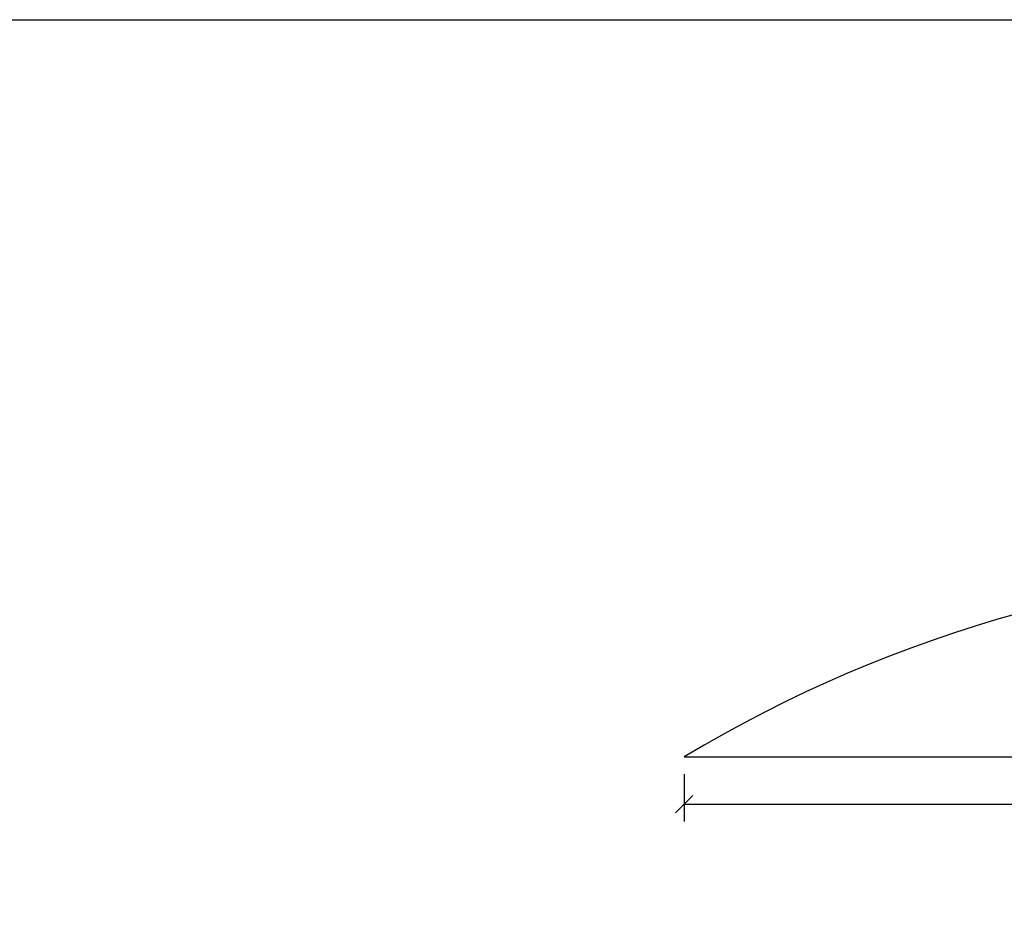
# Model space of a CAD drawing. Units: metres. Extents: x 381378.8 to 381451.3, y 8389998.2 to 8390040.5.
# Drawn here: x 381408.9 to 381420.3, y 8390029.9 to 8390040.5 of the extents above; entities that cross this region are included whole.
import ezdxf

# ---------------------------------------------------------------- set-up
doc = ezdxf.new("R2010")
doc.units = ezdxf.units.M
doc.layers.get('Defpoints').update_dxf_attribs({"color": 6})
doc.layers.add('_LOSA', color=3, linetype='Continuous')
doc.layers.add('A-ACOTADO-INDEMAT', color=252, linetype='Continuous')
doc.styles.add('01COTAS', font='romans.shx')
doc.dimstyles.new('DIM-100-PLANTA', dxfattribs={"dimscale": 0.1, "dimtxt": 2, "dimasz": 2, "dimexe": 2, "dimexo": 2, "dimgap": 1, "dimtad": 1, "dimdec": 0, "dimlfac": 1000, "dimdsep": 46, "dimtxsty": '01COTAS', "dimblk": 'OBLIQUE', "dimcen": 25, "dimclrd": 251, "dimclre": 251, "dimclrt": 7, "dimadec": 0, "dimazin": 0, "dimtfac": 1, "dimtdec": 0, "dimtmove": 2, "dimatfit": 3, "dimfxl": 1, "dimtolj": 1, "dimtzin": 0, "dimarcsym": 0})

# ---------------------------------------------------------------- blocks, each defined once
blk = doc.blocks.new('_Oblique')
at = {"color": 0, "linetype": 'ByBlock', "lineweight": -2}
blk.add_line((-0.5, -0.5), (0.5, 0.5), dxfattribs=at)
blk = doc.blocks.new('*D3371')
at = {"layer": 'A-ACOTADO-INDEMAT', "color": 251, "lineweight": -2, "transparency": 16777216}
for p, q in [((381416.608, 8390031.773), (381416.608, 8390031.224)), ((381432.608, 8390031.773), (381432.608, 8390031.224)), ((381416.608, 8390031.424), (381432.608, 8390031.424))]:
    blk.add_line(p, q, dxfattribs=at)
at = {"layer": 'Defpoints', "color": 0, "transparency": 16777216}
for p in [(381416.608, 8390031.973), (381432.608, 8390031.973), (381432.608, 8390031.424)]:
    blk.add_point(p, dxfattribs=at)
at = {"layer": 'A-ACOTADO-INDEMAT', "color": 251, "lineweight": -2, "transparency": 16777216, "xscale": 0.2, "yscale": 0.2, "zscale": 0.2, "rotation": 180}
blk.add_blockref('_Oblique', (381416.608, 8390031.424), dxfattribs=at)
at = {"layer": 'A-ACOTADO-INDEMAT', "color": 251, "lineweight": -2, "transparency": 16777216, "xscale": 0.2, "yscale": 0.2, "zscale": 0.2}
blk.add_blockref('_Oblique', (381432.608, 8390031.424), dxfattribs=at)
at = {"layer": 'A-ACOTADO-INDEMAT', "color": 7, "transparency": 16777216, "insert": (381424.608, 8390031.624), "char_height": 0.2, "attachment_point": 5, "style": '01COTAS'}
blk.add_mtext('\\A1;16000', dxfattribs=at)

msp = doc.modelspace()

# ---------------------------------------------------------------- linework, layer by layer
msp.add_lwpolyline([(381378.8413, 8390040.5452), (381438.7663, 8390040.5452), (381438.7663, 8389998.2475), (381378.8413, 8389998.2475)], close=True)
at = {"layer": '_LOSA'}
msp.add_line((381416.6083, 8390031.973), (381432.6083, 8390031.973), dxfattribs=at)
msp.add_arc((381424.6083, 8390018.7035), 15.4945, 58.91484, 121.08516, dxfattribs=at)

# ---------------------------------------------------------------- dimensions: what is measured, and where the dimension line sits
at = {"layer": 'A-ACOTADO-INDEMAT'}
dim = msp.add_linear_dim(base=(381432.6083, 8390031.4241), p1=(381416.6083, 8390031.973), p2=(381432.6083, 8390031.973), dimstyle='DIM-100-PLANTA', dxfattribs=at)
dim.commit()
dim.dimension.update_dxf_attribs({"geometry": '*D3371', "text_midpoint": (381424.6083, 8390031.6241)})

doc.saveas('drawing.dxf')
